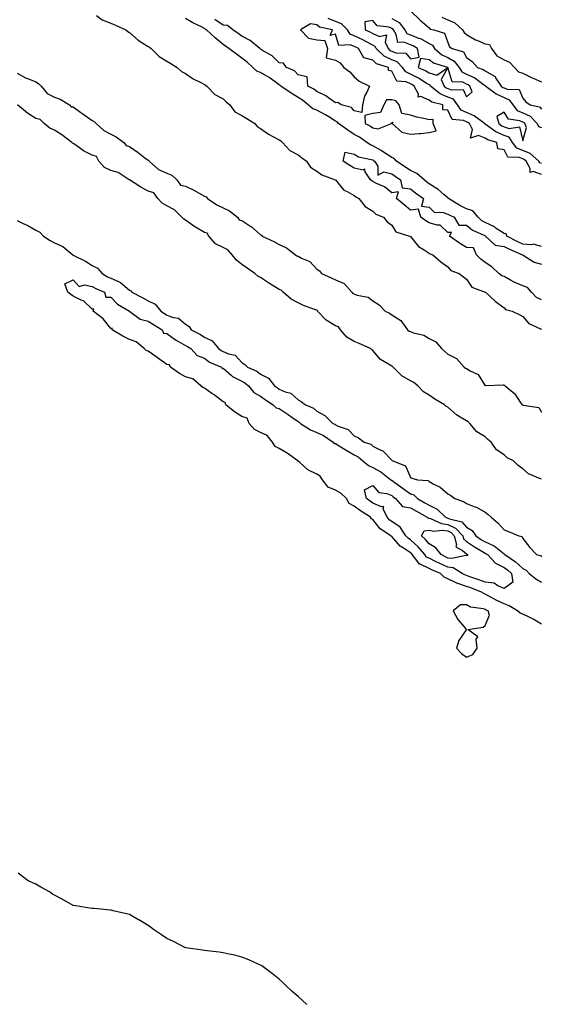
# Model space of a CAD drawing. Units: inches. Extents: x 868163 to 870803, y 7345418 to 7348058.
# Drawn here: x 868799 to 869078, y 7346872 to 7347397 of the extents above; entities that cross this region are included whole.
import ezdxf

# ---------------------------------------------------------------- set-up
doc = ezdxf.new("R2010")
doc.units = ezdxf.units.IN
doc.header["$MEASUREMENT"] = 0
doc.layers.add('Contour_86817345', color=7, linetype='Continuous', true_color=0x8a9d7b)

msp = doc.modelspace()

# ---------------------------------------------------------------- linework, layer by layer
at = {"layer": 'Contour_86817345'}
for points in [[(868840.39, 7347399.58, 3364), (868843.45, 7347397.32, 3364), (868848.05, 7347395.45, 3364), (868850.55, 7347394.42, 3364), (868856.09, 7347391.92, 3364), (868857.15, 7347391.02, 3364), (868858.05, 7347390.54, 3364), (868862.6, 7347386.47, 3364), (868864.72, 7347385.25, 3364), (868868.05, 7347383.13, 3364), (868868.77, 7347382.64, 3364), (868869.59, 7347381.92, 3364), (868873.87, 7347377.75, 3364), (868878.05, 7347375.17, 3364), (868880.09, 7347373.97, 3364), (868883.43, 7347371.92, 3364), (868885.87, 7347369.74, 3364), (868888.05, 7347368.63, 3364), (868892.03, 7347365.89, 3364), (868896.14, 7347363.83, 3364), (868898.05, 7347362.77, 3364), (868898.59, 7347362.46, 3364), (868899.34, 7347361.92, 3364), (868903.62, 7347357.49, 3364), (868908.05, 7347355.1, 3364), (868909.75, 7347353.61, 3364), (868911.58, 7347351.92, 3364), (868914.35, 7347348.22, 3364), (868918.05, 7347346.23, 3364), (868920.71, 7347344.58, 3364), (868924.97, 7347341.92, 3364), (868926.35, 7347340.22, 3364), (868928.05, 7347339.25, 3364), (868932.35, 7347336.22, 3364), (868935.02, 7347334.95, 3364), (868938.05, 7347333.33, 3364), (868938.83, 7347332.71, 3364), (868939.84, 7347331.92, 3364), (868943.72, 7347327.59, 3364), (868948.05, 7347325.28, 3364), (868949.93, 7347323.8, 3364), (868952.49, 7347321.92, 3364), (868954.77, 7347318.63, 3364), (868958.05, 7347316.61, 3364), (868960.74, 7347314.61, 3364), (868967.96, 7347311.92, 3364), (868968.01, 7347311.88, 3364), (868968.05, 7347311.84, 3364), (868972.55, 7347306.42, 3364), (868974.3, 7347305.67, 3364), (868978.05, 7347303.5, 3364), (868978.93, 7347302.8, 3364), (868980.57, 7347301.92, 3364), (868983.92, 7347297.78, 3364), (868988.05, 7347295.12, 3364), (868989.67, 7347293.54, 3364), (868993.67, 7347291.92, 3364), (868995.7, 7347289.57, 3364), (868998.05, 7347287.75, 3364), (869000.32, 7347284.19, 3364), (869007.54, 7347281.92, 3364), (869007.88, 7347281.74, 3364), (869008.05, 7347281.65, 3364), (869012.43, 7347276.3, 3364), (869015.46, 7347274.51, 3364), (869018.05, 7347272.75, 3364), (869018.53, 7347272.4, 3364), (869019.98, 7347271.92, 3364), (869024.32, 7347268.19, 3364), (869028.05, 7347265.56, 3364), (869029.68, 7347263.55, 3364), (869034.03, 7347261.92, 3364), (869036.35, 7347260.22, 3364), (869038.05, 7347258.92, 3364), (869040.86, 7347254.73, 3364), (869047.91, 7347252.06, 3364), (869048.05, 7347251.98, 3364), (869048.09, 7347251.95, 3364), (869048.23, 7347251.92, 3364), (869053.38, 7347247.25, 3364), (869058.05, 7347243.68, 3364), (869058.89, 7347242.76, 3364), (869062.45, 7347241.92, 3364), (869066.15, 7347240.02, 3364), (869068.05, 7347238.99, 3364), (869071.37, 7347235.24, 3364), (869077.49, 7347232.48, 3364), (869078.05, 7347232.15, 3364)], [(869008.37, 7347401.92, 3365), (869013.2, 7347397.07, 3365), (869018.05, 7347393, 3365), (869018.53, 7347392.4, 3365), (869020.56, 7347391.92, 3365), (869026.28, 7347390.14, 3365), (869028.05, 7347385.15, 3365), (869028.95, 7347382.82, 3365), (869030.42, 7347381.92, 3365), (869036.32, 7347380.19, 3365), (869038.05, 7347377.29, 3365), (869041.11, 7347374.98, 3365), (869043.94, 7347371.92, 3365), (869046.98, 7347370.85, 3365), (869048.05, 7347370.11, 3365), (869052.62, 7347367.35, 3365), (869053.24, 7347367.12, 3365), (869053.58, 7347366.39, 3365), (869056.54, 7347361.92, 3365), (869057.4, 7347361.27, 3365), (869058.05, 7347360.98, 3365), (869059.71, 7347360.26, 3365), (869066.21, 7347360.08, 3365), (869068.05, 7347355.48, 3365), (869069.68, 7347353.55, 3365), (869071.93, 7347351.92, 3365), (869076.97, 7347350.84, 3365), (869078.05, 7347349.67, 3365)], [(869024.92, 7347398.79, 3364), (869028.05, 7347397.3, 3364), (869031.85, 7347395.72, 3364), (869035.91, 7347391.92, 3364), (869036.7, 7347390.57, 3364), (869038.05, 7347389.56, 3364), (869042.84, 7347386.71, 3364), (869043.47, 7347386.51, 3364), (869048.05, 7347384.57, 3364), (869050.25, 7347384.12, 3364), (869051.37, 7347381.92, 3364), (869054.24, 7347378.11, 3364), (869058.05, 7347375.88, 3364), (869060.91, 7347374.79, 3364), (869063.67, 7347371.92, 3364), (869065.75, 7347369.62, 3364), (869068.05, 7347368.76, 3364), (869072.63, 7347366.5, 3364), (869074.04, 7347365.93, 3364), (869078.05, 7347364.18, 3364)], [(869078.05, 7347276.37, 3364), (869073.68, 7347277.55, 3364), (869072.75, 7347277.22, 3364), (869068.05, 7347277.66, 3364), (869065.12, 7347279, 3364), (869059.62, 7347281.92, 3364), (869059.21, 7347283.08, 3364), (869058.05, 7347283.27, 3364), (869053.93, 7347286.04, 3364), (869052.91, 7347286.78, 3364), (869048.05, 7347289.14, 3364), (869046.24, 7347290.11, 3364), (869044.2, 7347291.92, 3364), (869041.45, 7347295.32, 3364), (869038.05, 7347296.52, 3364), (869034.43, 7347298.31, 3364), (869028.39, 7347301.92, 3364), (869028.28, 7347302.15, 3364), (869028.05, 7347302.25, 3364), (869025.96, 7347304.01, 3364), (869022.84, 7347306.71, 3364), (869018.05, 7347309.85, 3364), (869016.85, 7347310.71, 3364), (869015.46, 7347311.92, 3364), (869011.45, 7347315.32, 3364), (869008.05, 7347316.91, 3364), (869005.02, 7347318.89, 3364), (869000.65, 7347321.92, 3364), (868999.45, 7347323.32, 3364), (868998.05, 7347323.82, 3364), (868993.24, 7347327.11, 3364), (868992.44, 7347327.53, 3364), (868988.05, 7347330.03, 3364), (868986.67, 7347330.54, 3364), (868984.74, 7347331.92, 3364), (868980.81, 7347334.68, 3364), (868978.05, 7347336.13, 3364), (868974.63, 7347338.5, 3364), (868969.71, 7347341.92, 3364), (868968.92, 7347342.79, 3364), (868968.05, 7347343.21, 3364), (868964.44, 7347345.53, 3364), (868962.79, 7347346.66, 3364), (868958.05, 7347349.06, 3364), (868955.96, 7347349.83, 3364), (868953.49, 7347351.92, 3364), (868950.52, 7347354.39, 3364), (868948.05, 7347355.79, 3364), (868944.36, 7347358.23, 3364), (868938.8, 7347361.92, 3364), (868938.45, 7347362.32, 3364), (868938.05, 7347362.55, 3364), (868935.76, 7347364.21, 3364), (868932.68, 7347366.54, 3364), (868928.05, 7347369.21, 3364), (868926.12, 7347369.99, 3364), (868923.85, 7347371.92, 3364), (868920.88, 7347374.75, 3364), (868918.05, 7347376.83, 3364), (868915.14, 7347379.01, 3364), (868911.06, 7347381.92, 3364), (868909.36, 7347383.23, 3364), (868908.05, 7347384.1, 3364), (868903.79, 7347387.67, 3364), (868899.22, 7347391.92, 3364), (868898.53, 7347392.4, 3364), (868898.05, 7347392.7, 3364), (868896.46, 7347393.51, 3364), (868891.88, 7347395.75, 3364), (868888.05, 7347397.93, 3364)], [(869078.05, 7347314.72, 3365), (869073.65, 7347316.32, 3365), (869071.96, 7347315.83, 3365), (869072.04, 7347317.93, 3365), (869069.78, 7347321.92, 3365), (869068.86, 7347322.73, 3365), (869068.05, 7347323.05, 3365), (869066.14, 7347323.83, 3365), (869060.15, 7347324.02, 3365), (869058.05, 7347327.95, 3365), (869054.68, 7347328.55, 3365), (869054.12, 7347331.92, 3365), (869049.38, 7347333.25, 3365), (869048.05, 7347334.14, 3365), (869044.45, 7347335.52, 3365), (869040.23, 7347334.1, 3365), (869041.16, 7347338.81, 3365), (869039.6, 7347341.92, 3365), (869038.71, 7347342.58, 3365), (869038.05, 7347342.86, 3365), (869036.34, 7347343.63, 3365), (869030.27, 7347344.14, 3365), (869028.05, 7347349.13, 3365), (869025.41, 7347349.28, 3365), (869025.37, 7347351.92, 3365), (869019.53, 7347353.4, 3365), (869018.05, 7347354.48, 3365), (869013.61, 7347356.35, 3365), (869012.23, 7347356.1, 3365), (869012.33, 7347357.64, 3365), (869010.11, 7347361.92, 3365), (869008.87, 7347362.74, 3365), (869008.05, 7347363.15, 3365), (869005.84, 7347364.13, 3365), (869000.75, 7347364.62, 3365), (868998.05, 7347369.89, 3365), (868996.41, 7347370.27, 3365), (868996.36, 7347371.92, 3365), (868990.02, 7347373.89, 3365), (868988.05, 7347375.7, 3365), (868983.17, 7347377.04, 3365), (868980.39, 7347381.92, 3365), (868978.88, 7347382.76, 3365), (868978.05, 7347383.16, 3365), (868975.96, 7347384.01, 3365), (868969.82, 7347383.69, 3365), (868968.05, 7347389.57, 3365), (868965.15, 7347389.02, 3365), (868966.39, 7347391.92, 3365), (868959.45, 7347393.32, 3365), (868958.05, 7347394.61, 3365), (868954.76, 7347395.22, 3365), (868949.31, 7347391.92, 3365), (868953.63, 7347387.51, 3365), (868958.05, 7347386.58, 3365), (868962.34, 7347386.21, 3365), (868963.8, 7347381.92, 3365), (868963.14, 7347377.01, 3365), (868968.05, 7347375.75, 3365), (868970.55, 7347374.42, 3365), (868972.45, 7347371.92, 3365), (868975.74, 7347369.61, 3365), (868978.05, 7347366.88, 3365), (868980.68, 7347364.55, 3365), (868986.21, 7347361.92, 3365), (868984.82, 7347358.69, 3365), (868983.46, 7347356.51, 3365), (868982.48, 7347351.92, 3365), (868982.14, 7347347.83, 3365), (868978.05, 7347348.72, 3365), (868976.57, 7347350.45, 3365), (868971.06, 7347351.92, 3365), (868969.32, 7347353.18, 3365), (868968.05, 7347352.99, 3365), (868964.34, 7347355.63, 3365), (868962.88, 7347356.75, 3365), (868958.05, 7347359.05, 3365), (868956.45, 7347360.32, 3365), (868953.23, 7347361.92, 3365), (868953, 7347366.88, 3365), (868948.05, 7347367.92, 3365), (868946.25, 7347370.12, 3365), (868941.93, 7347371.92, 3365), (868940.29, 7347374.16, 3365), (868938.05, 7347374.33, 3365), (868934.18, 7347378.05, 3365), (868929.01, 7347380.96, 3365), (868928.05, 7347381.57, 3365), (868927.87, 7347381.74, 3365), (868927.61, 7347381.92, 3365), (868922.48, 7347386.34, 3365), (868918.05, 7347388.56, 3365), (868916.13, 7347390, 3365), (868913.16, 7347391.92, 3365), (868910.35, 7347394.22, 3365), (868908.05, 7347394.47, 3365), (868903.62, 7347397.49, 3365)], [(869078.05, 7347320.69, 3366), (869077.15, 7347321.02, 3366), (869076.63, 7347321.92, 3366), (869072.08, 7347325.95, 3366), (869068.05, 7347327.52, 3366), (869064.93, 7347328.8, 3366), (869062.55, 7347331.92, 3366), (869060.76, 7347334.63, 3366), (869058.05, 7347335.63, 3366), (869053.61, 7347337.48, 3366), (869049.17, 7347340.8, 3366), (869048.05, 7347341.55, 3366), (869047.78, 7347341.65, 3366), (869047.65, 7347341.92, 3366), (869042.15, 7347346.02, 3366), (869038.05, 7347347.77, 3366), (869035.19, 7347349.06, 3366), (869033.17, 7347351.92, 3366), (869031.02, 7347354.88, 3366), (869028.05, 7347356.05, 3366), (869023.9, 7347357.77, 3366), (869018.76, 7347361.92, 3366), (869018.53, 7347362.4, 3366), (869018.05, 7347362.55, 3366), (869016.42, 7347363.56, 3366), (869012.36, 7347366.23, 3366), (869008.05, 7347368.38, 3366), (869005.6, 7347369.47, 3366), (869003.79, 7347371.92, 3366), (869001.04, 7347374.91, 3366), (868998.05, 7347376.04, 3366), (868994.07, 7347377.94, 3366), (868989.86, 7347381.92, 3366), (868989.29, 7347383.16, 3366), (868988.05, 7347383.71, 3366), (868984.24, 7347385.73, 3366), (868982.71, 7347386.58, 3366), (868978.05, 7347388.81, 3366), (868975.84, 7347389.71, 3366), (868974.38, 7347391.92, 3366), (868971.31, 7347395.18, 3366), (868968.05, 7347396.39, 3366), (868964.15, 7347398.02, 3366)], [(868998.05, 7347397.93, 3366), (869002.09, 7347395.96, 3366), (869005, 7347391.92, 3366), (869006.16, 7347390.04, 3366), (869008.05, 7347389.24, 3366), (869012.38, 7347387.59, 3366), (869013.43, 7347387.3, 3366), (869018.05, 7347384.75, 3366), (869019.84, 7347383.71, 3366), (869020.94, 7347381.92, 3366), (869024.76, 7347378.63, 3366), (869028.05, 7347377.15, 3366), (869031.46, 7347375.33, 3366), (869034.03, 7347371.92, 3366), (869035.6, 7347369.47, 3366), (869038.05, 7347368.35, 3366), (869042.46, 7347366.33, 3366), (869047.12, 7347362.85, 3366), (869048.05, 7347362.21, 3366), (869048.23, 7347362.1, 3366), (869048.35, 7347361.92, 3366), (869053.89, 7347357.76, 3366), (869058.05, 7347355.87, 3366), (869060.81, 7347354.68, 3366), (869062.72, 7347351.92, 3366), (869065.09, 7347348.96, 3366), (869068.05, 7347347.62, 3366), (869071.99, 7347345.87, 3366), (869075.76, 7347341.92, 3366), (869076.5, 7347340.37, 3366), (869078.05, 7347339.77, 3366)], [(868798.05, 7347368.76, 3364), (868802.5, 7347366.37, 3364), (868804.2, 7347365.77, 3364), (868808.05, 7347364.15, 3364), (868809.54, 7347363.41, 3364), (868810.86, 7347361.92, 3364), (868814.13, 7347358, 3364), (868818.05, 7347355.95, 3364), (868821.02, 7347354.89, 3364), (868826.11, 7347351.92, 3364), (868826.94, 7347350.81, 3364), (868828.05, 7347350.8, 3364), (868832.09, 7347347.88, 3364), (868833.2, 7347347.07, 3364), (868838.05, 7347343.59, 3364), (868839.15, 7347343.02, 3364), (868840.28, 7347341.92, 3364), (868844.32, 7347338.19, 3364), (868848.05, 7347336.32, 3364), (868850.99, 7347334.86, 3364), (868855.03, 7347331.92, 3364), (868856.35, 7347330.23, 3364), (868858.05, 7347329.63, 3364), (868862.61, 7347326.48, 3364), (868866.25, 7347323.72, 3364), (868868.05, 7347322.37, 3364), (868868.37, 7347322.24, 3364), (868868.65, 7347321.92, 3364), (868873.62, 7347317.49, 3364), (868878.05, 7347315.5, 3364), (868880.63, 7347314.5, 3364), (868883.33, 7347311.92, 3364), (868885.25, 7347309.12, 3364), (868888.05, 7347308.51, 3364), (868892.47, 7347306.34, 3364), (868895.19, 7347304.78, 3364), (868898.05, 7347303.21, 3364), (868898.94, 7347302.81, 3364), (868899.77, 7347301.92, 3364), (868904.71, 7347298.58, 3364), (868908.05, 7347296.95, 3364), (868911.49, 7347295.36, 3364), (868915.65, 7347291.92, 3364), (868916.69, 7347290.56, 3364), (868918.05, 7347290.17, 3364), (868922.9, 7347287.07, 3364), (868923.09, 7347286.96, 3364), (868928.05, 7347282.52, 3364), (868928.47, 7347282.34, 3364), (868928.89, 7347281.92, 3364), (868935.09, 7347278.96, 3364), (868938.05, 7347277.34, 3364), (868941.82, 7347275.69, 3364), (868946.74, 7347271.92, 3364), (868947.42, 7347271.29, 3364), (868948.05, 7347271.1, 3364), (868949.86, 7347270.11, 3364), (868954.41, 7347268.28, 3364), (868958.05, 7347264.25, 3364), (868959.47, 7347263.35, 3364), (868960.62, 7347261.92, 3364), (868965.81, 7347259.68, 3364), (868968.05, 7347258.57, 3364), (868972.72, 7347256.59, 3364), (868976.77, 7347251.92, 3364), (868977.34, 7347251.21, 3364), (868979.62, 7347250.35, 3364), (868985.43, 7347249.3, 3364), (868988.05, 7347247.39, 3364), (868991.37, 7347245.25, 3364), (868994.62, 7347241.92, 3364), (868996.86, 7347240.73, 3364), (868998.05, 7347239.84, 3364), (869003.01, 7347236.88, 3364), (869006.55, 7347231.92, 3364), (869007.33, 7347231.2, 3364), (869008.05, 7347230.93, 3364), (869009.63, 7347230.34, 3364), (869015.2, 7347229.07, 3364), (869018.05, 7347227.34, 3364), (869021.63, 7347225.5, 3364), (869024.62, 7347221.92, 3364), (869026.49, 7347220.36, 3364), (869028.05, 7347218.9, 3364), (869032.67, 7347216.54, 3364), (869036.77, 7347211.92, 3364), (869037.51, 7347211.38, 3364), (869038.05, 7347211.18, 3364), (869040, 7347209.97, 3364), (869044.19, 7347208.06, 3364), (869048.05, 7347202.08, 3364), (869048.22, 7347202.09, 3364), (869057.5, 7347202.47, 3364), (869058.05, 7347202.53, 3364), (869058.36, 7347202.23, 3364), (869058.6, 7347201.92, 3364), (869063.87, 7347197.74, 3364), (869066.74, 7347193.23, 3364), (869067.68, 7347191.92, 3364), (869067.95, 7347191.82, 3364), (869068.05, 7347191.82, 3364), (869068.23, 7347191.73, 3364), (869076.55, 7347190.42, 3364), (869078.05, 7347187.96, 3364)], [(869078.05, 7347152.13, 3364), (869077.61, 7347152.36, 3364), (869071.15, 7347155.03, 3364), (869068.05, 7347157.78, 3364), (869065.62, 7347159.49, 3364), (869063.18, 7347161.92, 3364), (869059.79, 7347163.66, 3364), (869058.05, 7347165.09, 3364), (869053.94, 7347167.81, 3364), (869051.18, 7347171.92, 3364), (869049.47, 7347173.34, 3364), (869048.05, 7347174.8, 3364), (869043.52, 7347177.39, 3364), (869039.75, 7347181.92, 3364), (869038.89, 7347182.76, 3364), (869038.05, 7347183.26, 3364), (869034.61, 7347185.36, 3364), (869032.58, 7347186.45, 3364), (869028.05, 7347190.53, 3364), (869027.17, 7347191.05, 3364), (869026.21, 7347191.92, 3364), (869021.03, 7347194.9, 3364), (869018.05, 7347196.98, 3364), (869015.01, 7347198.88, 3364), (869012.08, 7347201.92, 3364), (869009.82, 7347203.69, 3364), (869008.05, 7347204.66, 3364), (869003.48, 7347207.35, 3364), (868998.85, 7347211.92, 3364), (868998.46, 7347212.33, 3364), (868998.05, 7347212.45, 3364), (868996.42, 7347213.55, 3364), (868992.16, 7347216.03, 3364), (868988.05, 7347220.9, 3364), (868987.41, 7347221.29, 3364), (868986.78, 7347221.92, 3364), (868980.63, 7347224.5, 3364), (868978.05, 7347225.7, 3364), (868974.16, 7347228.03, 3364), (868970.72, 7347231.92, 3364), (868969.58, 7347233.45, 3364), (868968.05, 7347234.06, 3364), (868963.11, 7347236.97, 3364), (868958.53, 7347241.92, 3364), (868958.36, 7347242.23, 3364), (868958.05, 7347242.29, 3364), (868957.43, 7347242.54, 3364), (868950.97, 7347244.84, 3364), (868948.05, 7347246.29, 3364), (868944.36, 7347248.23, 3364), (868940.04, 7347251.92, 3364), (868939.08, 7347252.96, 3364), (868938.05, 7347253.35, 3364), (868934.3, 7347255.67, 3364), (868932.74, 7347256.61, 3364), (868928.05, 7347259.83, 3364), (868926.64, 7347260.51, 3364), (868924.95, 7347261.92, 3364), (868920.85, 7347264.72, 3364), (868918.05, 7347266.8, 3364), (868915.15, 7347269.02, 3364), (868912.84, 7347271.92, 3364), (868910.65, 7347274.52, 3364), (868908.05, 7347275.73, 3364), (868903.96, 7347277.83, 3364), (868900.5, 7347281.92, 3364), (868899.59, 7347283.46, 3364), (868898.05, 7347283.78, 3364), (868893.32, 7347286.65, 3364), (868892.98, 7347286.85, 3364), (868888.05, 7347290.39, 3364), (868887.03, 7347290.9, 3364), (868885.99, 7347291.92, 3364), (868882.08, 7347295.95, 3364), (868878.05, 7347298.12, 3364), (868875.52, 7347299.39, 3364), (868873.15, 7347301.92, 3364), (868871.11, 7347304.98, 3364), (868868.05, 7347305.8, 3364), (868864.15, 7347308.02, 3364), (868858.11, 7347311.92, 3364), (868858.1, 7347311.97, 3364), (868858.05, 7347311.97, 3364), (868857.96, 7347312.01, 3364), (868852, 7347315.87, 3364), (868848.05, 7347316.93, 3364), (868844.7, 7347318.57, 3364), (868841.66, 7347321.92, 3364), (868840.48, 7347324.35, 3364), (868838.05, 7347325.09, 3364), (868833.52, 7347327.39, 3364), (868829.88, 7347330.08, 3364), (868828.05, 7347331.36, 3364), (868827.67, 7347331.53, 3364), (868827.35, 7347331.92, 3364), (868821.99, 7347335.86, 3364), (868818.05, 7347338.41, 3364), (868815.6, 7347339.46, 3364), (868812.43, 7347341.92, 3364), (868810.3, 7347344.18, 3364), (868808.05, 7347344.57, 3364), (868803.56, 7347347.43, 3364), (868798.17, 7347351.92, 3364)], [(869078.05, 7347247.86, 3363), (869075.35, 7347249.22, 3363), (869072.68, 7347251.92, 3363), (869070.56, 7347254.43, 3363), (869068.05, 7347255.27, 3363), (869063.45, 7347257.32, 3363), (869061.59, 7347258.38, 3363), (869058.05, 7347260.26, 3363), (869056.87, 7347260.74, 3363), (869055.32, 7347261.92, 3363), (869051.56, 7347265.43, 3363), (869048.05, 7347267.82, 3363), (869045.74, 7347269.62, 3363), (869043.29, 7347271.92, 3363), (869041.68, 7347275.55, 3363), (869038.05, 7347275.82, 3363), (869034.31, 7347278.18, 3363), (869028.86, 7347281.92, 3363), (869029.98, 7347283.85, 3363), (869028.05, 7347283.77, 3363), (869023.92, 7347287.79, 3363), (869022.27, 7347287.7, 3363), (869018.05, 7347288.99, 3363), (869016.23, 7347290.1, 3363), (869013.59, 7347291.92, 3363), (869012.31, 7347296.18, 3363), (869008.05, 7347295.8, 3363), (869004.71, 7347298.59, 3363), (869000.63, 7347301.92, 3363), (869001.61, 7347305.48, 3363), (868998.05, 7347304.93, 3363), (868994.23, 7347308.1, 3363), (868990, 7347309.97, 3363), (868988.05, 7347311.03, 3363), (868987.49, 7347311.36, 3363), (868986.8, 7347311.92, 3363), (868983.84, 7347316.12, 3363), (868983.77, 7347317.64, 3363), (868982.83, 7347317.14, 3363), (868978.05, 7347318.21, 3363), (868975.77, 7347319.64, 3363), (868972.12, 7347321.92, 3363), (868973.27, 7347326.7, 3363), (868978.05, 7347325.67, 3363), (868980.36, 7347324.23, 3363), (868987.11, 7347322.86, 3363), (868988.05, 7347322.52, 3363), (868988.43, 7347322.3, 3363), (868988.97, 7347321.92, 3363), (868990.72, 7347319.25, 3363), (868990.58, 7347314.45, 3363), (868993.86, 7347316.11, 3363), (868998.05, 7347315.06, 3363), (868999.91, 7347313.79, 3363), (869002.79, 7347311.92, 3363), (869003.73, 7347307.6, 3363), (869008.05, 7347307.19, 3363), (869010.89, 7347304.76, 3363), (869015, 7347301.92, 3363), (869014.05, 7347297.92, 3363), (869018.05, 7347297.29, 3363), (869020.8, 7347294.67, 3363), (869025.47, 7347294.5, 3363), (869028.05, 7347293.61, 3363), (869029.13, 7347292.99, 3363), (869031.48, 7347291.92, 3363), (869033.85, 7347287.72, 3363), (869038.05, 7347287.67, 3363), (869041.16, 7347285.03, 3363), (869047.84, 7347282.13, 3363), (869048.05, 7347282.02, 3363), (869048.12, 7347281.99, 3363), (869048.21, 7347281.92, 3363), (869053.26, 7347277.13, 3363), (869058.05, 7347276.39, 3363), (869061.02, 7347274.89, 3363), (869067.97, 7347271.92, 3363), (869067.99, 7347271.86, 3363), (869068.05, 7347271.85, 3363), (869068.19, 7347271.78, 3363), (869074.06, 7347267.94, 3363), (869078.05, 7347266.84, 3363)], [(868798.05, 7347290.29, 3364), (868801.31, 7347288.66, 3364), (868803.69, 7347287.56, 3364), (868808.05, 7347285.02, 3364), (868810.16, 7347284.03, 3364), (868812.11, 7347281.92, 3364), (868815.73, 7347279.6, 3364), (868818.05, 7347278.22, 3364), (868822.44, 7347276.31, 3364), (868827.83, 7347271.92, 3364), (868827.95, 7347271.82, 3364), (868828.05, 7347271.78, 3364), (868828.36, 7347271.61, 3364), (868834.61, 7347268.48, 3364), (868838.05, 7347266.19, 3364), (868840.9, 7347264.77, 3364), (868843.47, 7347261.92, 3364), (868846.37, 7347260.24, 3364), (868848.05, 7347259.43, 3364), (868852.56, 7347257.41, 3364), (868853.34, 7347257.21, 3364), (868858.05, 7347252.98, 3364), (868858.74, 7347252.61, 3364), (868859.38, 7347251.92, 3364), (868865.15, 7347249.02, 3364), (868868.05, 7347247.42, 3364), (868871.73, 7347245.6, 3364), (868874.81, 7347241.92, 3364), (868876.72, 7347240.59, 3364), (868878.05, 7347239.77, 3364), (868881.53, 7347238.44, 3364), (868884.15, 7347238.02, 3364), (868888.05, 7347234.87, 3364), (868889.84, 7347233.71, 3364), (868891.01, 7347231.92, 3364), (868895.62, 7347229.49, 3364), (868898.05, 7347228.01, 3364), (868902.21, 7347226.08, 3364), (868905.59, 7347221.92, 3364), (868906.99, 7347220.87, 3364), (868908.05, 7347220.32, 3364), (868910.88, 7347219.09, 3364), (868914.53, 7347218.4, 3364), (868918.05, 7347214.49, 3364), (868919.56, 7347213.43, 3364), (868921.02, 7347211.92, 3364), (868926.03, 7347209.9, 3364), (868928.05, 7347208.28, 3364), (868932.22, 7347206.09, 3364), (868935.47, 7347201.92, 3364), (868937.01, 7347200.88, 3364), (868938.05, 7347200.17, 3364), (868941.18, 7347198.79, 3364), (868944.16, 7347198.03, 3364), (868948.05, 7347194.59, 3364), (868949.79, 7347193.66, 3364), (868951.96, 7347191.92, 3364), (868956.26, 7347190.13, 3364), (868958.05, 7347188.56, 3364), (868962.3, 7347186.17, 3364), (868966.57, 7347181.92, 3364), (868967.62, 7347181.5, 3364), (868968.05, 7347181.23, 3364), (868969.45, 7347180.51, 3364), (868974.86, 7347178.73, 3364), (868978.05, 7347175.29, 3364), (868980.3, 7347174.17, 3364), (868983.34, 7347171.92, 3364), (868986.94, 7347170.81, 3364), (868988.05, 7347169.86, 3364), (868992.29, 7347167.68, 3364), (868993.42, 7347167.29, 3364), (868998.05, 7347162.39, 3364), (868998.36, 7347162.23, 3364), (868998.72, 7347161.92, 3364), (869005.47, 7347159.34, 3364), (869008.05, 7347153.09, 3364), (869008.84, 7347152.71, 3364), (869011.85, 7347151.92, 3364), (869017.58, 7347151.45, 3364), (869018.05, 7347151.03, 3364), (869020.19, 7347149.78, 3364), (869023.99, 7347147.86, 3364), (869028.05, 7347144.42, 3364), (869029.64, 7347143.51, 3364), (869031.86, 7347141.92, 3364), (869036.42, 7347140.29, 3364), (869038.05, 7347139.14, 3364), (869042.53, 7347137.44, 3364), (869043.36, 7347137.23, 3364), (869048.05, 7347134.51, 3364), (869049.55, 7347133.42, 3364), (869051.15, 7347131.92, 3364), (869054.87, 7347128.74, 3364), (869058.05, 7347125.11, 3364), (869060.38, 7347124.25, 3364), (869065.89, 7347121.92, 3364), (869067.68, 7347121.55, 3364), (869068.05, 7347120.57, 3364), (869071.8, 7347115.67, 3364), (869075.45, 7347111.92, 3364), (869077.5, 7347111.37, 3364), (869078.05, 7347110.74, 3364)], [(869078.05, 7347074.83, 3363), (869073.66, 7347077.53, 3363), (869071.43, 7347078.54, 3363), (869068.05, 7347080.23, 3363), (869066.73, 7347080.6, 3363), (869065.18, 7347081.92, 3363), (869060.71, 7347084.59, 3363), (869058.05, 7347085.64, 3363), (869053.77, 7347087.64, 3363), (869050.36, 7347089.61, 3363), (869048.05, 7347090.87, 3363), (869047.26, 7347091.12, 3363), (869046.08, 7347091.92, 3363), (869040.29, 7347094.17, 3363), (869038.05, 7347094.95, 3363), (869033.44, 7347096.53, 3363), (869032.8, 7347096.67, 3363), (869028.05, 7347099.07, 3363), (869026.03, 7347099.9, 3363), (869024.04, 7347101.92, 3363), (869019.83, 7347103.7, 3363), (869018.05, 7347104.59, 3363), (869013.2, 7347106.77, 3363), (869012.94, 7347106.81, 3363), (869012.59, 7347107.37, 3363), (869009.05, 7347111.92, 3363), (869008.59, 7347112.46, 3363), (869008.05, 7347112.96, 3363), (869004.78, 7347115.19, 3363), (869002.63, 7347116.5, 3363), (868998.05, 7347121.6, 3363), (868997.81, 7347121.68, 3363), (868997.62, 7347121.92, 3363), (868991.85, 7347125.72, 3363), (868988.05, 7347130.58, 3363), (868987.21, 7347131.08, 3363), (868986.71, 7347131.92, 3363), (868981.43, 7347135.3, 3363), (868978.05, 7347137.86, 3363), (868975.39, 7347139.26, 3363), (868973.93, 7347141.92, 3363), (868970.87, 7347144.74, 3363), (868968.05, 7347146.29, 3363), (868964.07, 7347147.95, 3363), (868961.09, 7347151.92, 3363), (868959.9, 7347153.77, 3363), (868958.05, 7347154.83, 3363), (868953.34, 7347157.21, 3363), (868948.94, 7347161.03, 3363), (868948.05, 7347161.76, 3363), (868947.95, 7347161.82, 3363), (868947.91, 7347161.92, 3363), (868942.22, 7347166.09, 3363), (868938.05, 7347168.58, 3363), (868935.77, 7347169.64, 3363), (868934.38, 7347171.92, 3363), (868931.55, 7347175.42, 3363), (868928.05, 7347177.09, 3363), (868924.8, 7347178.67, 3363), (868921.97, 7347181.92, 3363), (868920.81, 7347184.68, 3363), (868918.05, 7347185.71, 3363), (868914.21, 7347188.08, 3363), (868909.53, 7347191.92, 3363), (868909.23, 7347193.1, 3363), (868908.05, 7347193.43, 3363), (868903.24, 7347197.11, 3363), (868901.98, 7347197.98, 3363), (868898.05, 7347200.79, 3363), (868897.24, 7347201.11, 3363), (868896.16, 7347201.92, 3363), (868891.84, 7347205.71, 3363), (868888.05, 7347206.77, 3363), (868884.77, 7347208.64, 3363), (868879.97, 7347211.92, 3363), (868879.39, 7347213.26, 3363), (868878.05, 7347213.34, 3363), (868873.07, 7347216.94, 3363), (868872.92, 7347217.05, 3363), (868868.05, 7347220.51, 3363), (868867.01, 7347220.88, 3363), (868865.85, 7347221.92, 3363), (868861.62, 7347225.49, 3363), (868858.05, 7347226.71, 3363), (868854.55, 7347228.42, 3363), (868848.88, 7347231.92, 3363), (868848.81, 7347232.68, 3363), (868848.05, 7347232.67, 3363), (868843.94, 7347237.81, 3363), (868838.74, 7347241.92, 3363), (868839, 7347242.87, 3363), (868838.05, 7347242.9, 3363), (868833.42, 7347247.29, 3363), (868832.24, 7347247.73, 3363), (868828.05, 7347249.9, 3363), (868826.79, 7347250.66, 3363), (868825.07, 7347251.92, 3363), (868823.55, 7347256.42, 3363), (868828.05, 7347258.58, 3363), (868831.19, 7347255.06, 3363), (868834.03, 7347255.94, 3363), (868838.05, 7347255.06, 3363), (868840.08, 7347253.95, 3363), (868844.72, 7347251.92, 3363), (868845.45, 7347249.32, 3363), (868848.05, 7347249.36, 3363), (868851.71, 7347245.58, 3363), (868857.98, 7347241.92, 3363), (868857.97, 7347241.84, 3363), (868858.05, 7347241.84, 3363), (868858.24, 7347241.73, 3363), (868863.72, 7347237.59, 3363), (868868.05, 7347236.56, 3363), (868870.81, 7347234.68, 3363), (868875.48, 7347231.92, 3363), (868876.15, 7347230.02, 3363), (868878.05, 7347229.91, 3363), (868882.63, 7347226.51, 3363), (868884.3, 7347225.67, 3363), (868888.05, 7347223.57, 3363), (868889.11, 7347222.98, 3363), (868890.81, 7347221.92, 3363), (868894.24, 7347218.11, 3363), (868898.05, 7347216.67, 3363), (868900.83, 7347214.7, 3363), (868907.2, 7347211.92, 3363), (868907.46, 7347211.33, 3363), (868908.05, 7347211.39, 3363), (868912.27, 7347207.7, 3363), (868913.09, 7347206.96, 3363), (868918.05, 7347204.41, 3363), (868919.69, 7347203.57, 3363), (868921.64, 7347201.92, 3363), (868924.52, 7347198.39, 3363), (868928.05, 7347196.42, 3363), (868930.74, 7347194.61, 3363), (868934.69, 7347191.92, 3363), (868936.33, 7347190.21, 3363), (868938.05, 7347189.82, 3363), (868942.78, 7347186.65, 3363), (868944.69, 7347185.28, 3363), (868948.05, 7347182.89, 3363), (868948.68, 7347182.55, 3363), (868949.38, 7347181.92, 3363), (868954.66, 7347178.53, 3363), (868958.05, 7347177.15, 3363), (868961.6, 7347175.47, 3363), (868966.87, 7347171.92, 3363), (868967.42, 7347171.29, 3363), (868968.05, 7347171.14, 3363), (868970.08, 7347169.89, 3363), (868973.72, 7347167.59, 3363), (868978.05, 7347165.15, 3363), (868980.25, 7347164.12, 3363), (868982.7, 7347161.92, 3363), (868985.7, 7347159.57, 3363), (868988.05, 7347158.44, 3363), (868992.3, 7347156.17, 3363), (868997.69, 7347151.92, 3363), (868997.86, 7347151.73, 3363), (868998.05, 7347151.66, 3363), (868999.08, 7347150.89, 3363), (869003.62, 7347147.49, 3363), (869008.05, 7347144.41, 3363), (869009.88, 7347143.75, 3363), (869011.82, 7347141.92, 3363), (869015.71, 7347139.58, 3363), (869018.05, 7347138.28, 3363), (869022.3, 7347136.17, 3363), (869026.77, 7347131.92, 3363), (869027.64, 7347131.51, 3363), (869028.05, 7347131.46, 3363), (869028.93, 7347131.04, 3363), (869035.57, 7347129.44, 3363), (869038.05, 7347126.55, 3363), (869040.98, 7347124.84, 3363), (869043.06, 7347121.92, 3363), (869046.02, 7347119.89, 3363), (869048.05, 7347118.67, 3363), (869052.75, 7347116.62, 3363), (869056.27, 7347113.7, 3363), (869058.05, 7347112.34, 3363), (869058.32, 7347112.19, 3363), (869058.5, 7347111.92, 3363), (869064.15, 7347108.02, 3363), (869068.05, 7347104.56, 3363), (869069.83, 7347103.7, 3363), (869071.45, 7347101.92, 3363), (869075.11, 7347098.98, 3363), (869078.05, 7347097.17, 3363)], [(868952.74, 7346871.92, 3364), (868950.29, 7346874.16, 3364), (868948.05, 7346876.05, 3364), (868944.96, 7346878.83, 3364), (868941.54, 7346881.92, 3364), (868939.83, 7346883.7, 3364), (868938.05, 7346885.44, 3364), (868934.41, 7346888.28, 3364), (868929.42, 7346891.92, 3364), (868928.64, 7346892.51, 3364), (868928.05, 7346892.89, 3364), (868926.35, 7346893.62, 3364), (868921.8, 7346895.67, 3364), (868918.05, 7346897.18, 3364), (868914.28, 7346898.15, 3364), (868911.28, 7346898.69, 3364), (868908.05, 7346899.41, 3364), (868905.96, 7346899.84, 3364), (868899.53, 7346900.45, 3364), (868898.05, 7346900.68, 3364), (868897.06, 7346900.93, 3364), (868889.44, 7346901.92, 3364), (868888.25, 7346902.12, 3364), (868888.05, 7346902.14, 3364), (868887.62, 7346902.35, 3364), (868881.61, 7346905.48, 3364), (868878.05, 7346907, 3364), (868875.14, 7346909.01, 3364), (868870.83, 7346911.92, 3364), (868869.29, 7346913.16, 3364), (868868.05, 7346913.94, 3364), (868863.1, 7346916.97, 3364), (868862.86, 7346917.11, 3364), (868858.05, 7346919.94, 3364), (868856.43, 7346920.29, 3364), (868849.26, 7346921.92, 3364), (868848.3, 7346922.16, 3364), (868848.05, 7346922.22, 3364), (868847.73, 7346922.24, 3364), (868839.15, 7346923.02, 3364), (868838.05, 7346923.09, 3364), (868836.68, 7346923.29, 3364), (868830.43, 7346924.3, 3364), (868828.05, 7346924.67, 3364), (868823.4, 7346927.27, 3364), (868821.8, 7346928.17, 3364), (868818.05, 7346930.25, 3364), (868816.88, 7346930.75, 3364), (868815.43, 7346931.92, 3364), (868810.64, 7346934.51, 3364), (868808.05, 7346936.15, 3364), (868804, 7346937.88, 3364), (868798.69, 7346941.92, 3364)]]:
    msp.add_polyline3d(points, dxfattribs=at)
for points in [[(869008.05, 7347376.49, 3367), (869012.67, 7347377.3, 3367), (869011.84, 7347381.92, 3367), (869009.52, 7347383.39, 3367), (869008.05, 7347383.96, 3367), (869004.56, 7347385.41, 3367), (869001.27, 7347385.14, 3367), (869000.44, 7347389.53, 3367), (868998.97, 7347391.92, 3367), (868998.59, 7347392.46, 3367), (868998.05, 7347392.72, 3367), (868996.67, 7347393.3, 3367), (868990.25, 7347394.12, 3367), (868988.05, 7347396.99, 3367), (868983.73, 7347396.24, 3367), (868983.94, 7347391.92, 3367), (868986.77, 7347390.64, 3367), (868988.05, 7347389.96, 3367), (868991.59, 7347388.38, 3367), (868995.34, 7347389.21, 3367), (868994.55, 7347385.42, 3367), (868996.15, 7347381.92, 3367), (868997.13, 7347381, 3367), (868998.05, 7347380.56, 3367), (869000.24, 7347379.73, 3367), (869005.56, 7347379.43, 3367)], [(869038.05, 7347356.14, 3367), (869041.05, 7347358.92, 3367), (869039.85, 7347361.92, 3367), (869038.82, 7347362.69, 3367), (869038.05, 7347363.04, 3367), (869035.98, 7347363.99, 3367), (869030.37, 7347364.24, 3367), (869028.05, 7347371.92, 3367), (869020.33, 7347374.21, 3367), (869018.05, 7347376.04, 3367), (869013.39, 7347376.58, 3367), (869012.28, 7347371.92, 3367), (869016.28, 7347370.15, 3367), (869018.05, 7347369.05, 3367), (869022.14, 7347367.83, 3367), (869028.05, 7347371.92, 3367), (869024.43, 7347365.54, 3367), (869026.13, 7347361.92, 3367), (869027.2, 7347361.07, 3367), (869028.05, 7347360.71, 3367), (869030.04, 7347359.93, 3367), (869036.3, 7347360.17, 3367)], [(869018.05, 7347337.25, 3365), (869021.83, 7347338.14, 3365), (869020.22, 7347341.92, 3365), (869020.27, 7347344.14, 3365), (869018.05, 7347344, 3365), (869015.31, 7347344.66, 3365), (869011.57, 7347345.44, 3365), (869008.05, 7347346.36, 3365), (869003.53, 7347347.4, 3365), (869001.97, 7347351.92, 3365), (869000.26, 7347354.13, 3365), (868998.05, 7347354.63, 3365), (868995.31, 7347354.66, 3365), (868993.85, 7347351.92, 3365), (868992.15, 7347347.82, 3365), (868988.05, 7347347.33, 3365), (868983.7, 7347346.27, 3365), (868983.94, 7347341.92, 3365), (868986.73, 7347340.6, 3365), (868988.05, 7347339.72, 3365), (868990.89, 7347339.08, 3365), (868997.89, 7347341.92, 3365), (868997.65, 7347342.32, 3365), (868998.05, 7347342.18, 3365), (868998.74, 7347342.61, 3365), (868998.26, 7347341.92, 3365), (869003.51, 7347337.38, 3365), (869008.05, 7347336.22, 3365), (869012.77, 7347336.65, 3365), (869013.4, 7347336.57, 3365)], [(869068.05, 7347332.77, 3367), (869070.13, 7347339.84, 3367), (869069.15, 7347341.92, 3367), (869068.61, 7347342.48, 3367), (869068.05, 7347342.73, 3367), (869066.57, 7347343.4, 3367), (869060.46, 7347344.33, 3367), (869058.05, 7347348.07, 3367), (869054.27, 7347345.7, 3367), (869055.27, 7347341.92, 3367), (869056.86, 7347340.73, 3367), (869058.05, 7347340.24, 3367), (869060.71, 7347339.26, 3367), (869066.35, 7347340.22, 3367)], [(869058.05, 7347093.93, 3362), (869054.67, 7347095.29, 3362), (869052.76, 7347096.63, 3362), (869048.05, 7347097.28, 3362), (869044.66, 7347098.54, 3362), (869039.83, 7347100.14, 3362), (869038.05, 7347100.76, 3362), (869037.19, 7347101.06, 3362), (869035.75, 7347101.92, 3362), (869030.94, 7347104.81, 3362), (869028.05, 7347105.2, 3362), (869023.42, 7347107.29, 3362), (869021.88, 7347108.09, 3362), (869018.05, 7347109.99, 3362), (869016.72, 7347110.59, 3362), (869015.68, 7347111.92, 3362), (869012.17, 7347116.05, 3362), (869008.05, 7347119.84, 3362), (869006.82, 7347120.68, 3362), (869005.68, 7347121.92, 3362), (869002.67, 7347126.54, 3362), (868998.05, 7347129.58, 3362), (868996.7, 7347130.57, 3362), (868995.58, 7347131.92, 3362), (868993.53, 7347136.44, 3362), (868993.79, 7347137.66, 3362), (868992.57, 7347137.4, 3362), (868988.05, 7347139.44, 3362), (868986.56, 7347140.43, 3362), (868984.63, 7347141.92, 3362), (868983.53, 7347146.44, 3362), (868988.05, 7347148.83, 3362), (868991.22, 7347145.09, 3362), (868995.47, 7347144.5, 3362), (868998.05, 7347143.42, 3362), (868998.91, 7347142.78, 3362), (869000.17, 7347141.92, 3362), (869003.82, 7347137.69, 3362), (869008.05, 7347136.98, 3362), (869011.24, 7347135.1, 3362), (869017.07, 7347131.92, 3362), (869017.49, 7347131.36, 3362), (869018.05, 7347131.43, 3362), (869018.7, 7347131.27, 3362), (869024.59, 7347128.46, 3362), (869028.05, 7347128.01, 3362), (869032.2, 7347126.07, 3362), (869036, 7347121.92, 3362), (869036.41, 7347120.27, 3362), (869038.05, 7347118.89, 3362), (869042.23, 7347116.1, 3362), (869046.2, 7347113.77, 3362), (869048.05, 7347112.65, 3362), (869048.56, 7347112.43, 3362), (869049.17, 7347111.92, 3362), (869053.48, 7347107.35, 3362), (869058.05, 7347105.09, 3362), (869059.89, 7347103.77, 3362), (869061.95, 7347101.92, 3362), (869062.79, 7347097.18, 3362)], [(869038.05, 7347111.32, 3361), (869037.6, 7347111.47, 3361), (869030.14, 7347109.83, 3361), (869028.05, 7347110.11, 3361), (869026.8, 7347110.67, 3361), (869024.41, 7347111.92, 3361), (869021.68, 7347115.55, 3361), (869018.05, 7347117.7, 3361), (869016.14, 7347120.01, 3361), (869014.04, 7347121.92, 3361), (869015.36, 7347124.61, 3361), (869018.05, 7347124.96, 3361), (869020.49, 7347124.36, 3361), (869025, 7347124.97, 3361), (869028.05, 7347124.57, 3361), (869029.86, 7347123.73, 3361), (869031.51, 7347121.92, 3361), (869032.65, 7347117.32, 3361), (869032.28, 7347116.15, 3361), (869035.89, 7347114.08, 3361), (869038.05, 7347112.26, 3361), (869038.25, 7347112.13, 3361), (869038.6, 7347111.92, 3361), (869038.54, 7347111.43, 3361)], [(869038.05, 7347057.15, 3364), (869041.38, 7347058.59, 3364), (869043.62, 7347061.92, 3364), (869043.22, 7347066.75, 3364), (869044.13, 7347068, 3364), (869038.65, 7347071.92, 3364), (869046.85, 7347073.13, 3364), (869048.05, 7347074.06, 3364), (869050.3, 7347079.67, 3364), (869049.56, 7347081.92, 3364), (869048.5, 7347082.37, 3364), (869048.05, 7347082.62, 3364), (869047.02, 7347082.96, 3364), (869040.1, 7347083.97, 3364), (869038.05, 7347085.12, 3364), (869034.86, 7347085.11, 3364), (869030.91, 7347081.92, 3364), (869033.45, 7347077.32, 3364), (869037.7, 7347072.27, 3364), (869037.98, 7347071.92, 3364), (869037.89, 7347071.76, 3364), (869033.87, 7347066.1, 3364), (869032.63, 7347061.92, 3364), (869035.25, 7347059.12, 3364)]]:
    msp.add_polyline3d(points, close=True, dxfattribs=at)

doc.saveas('drawing.dxf')
